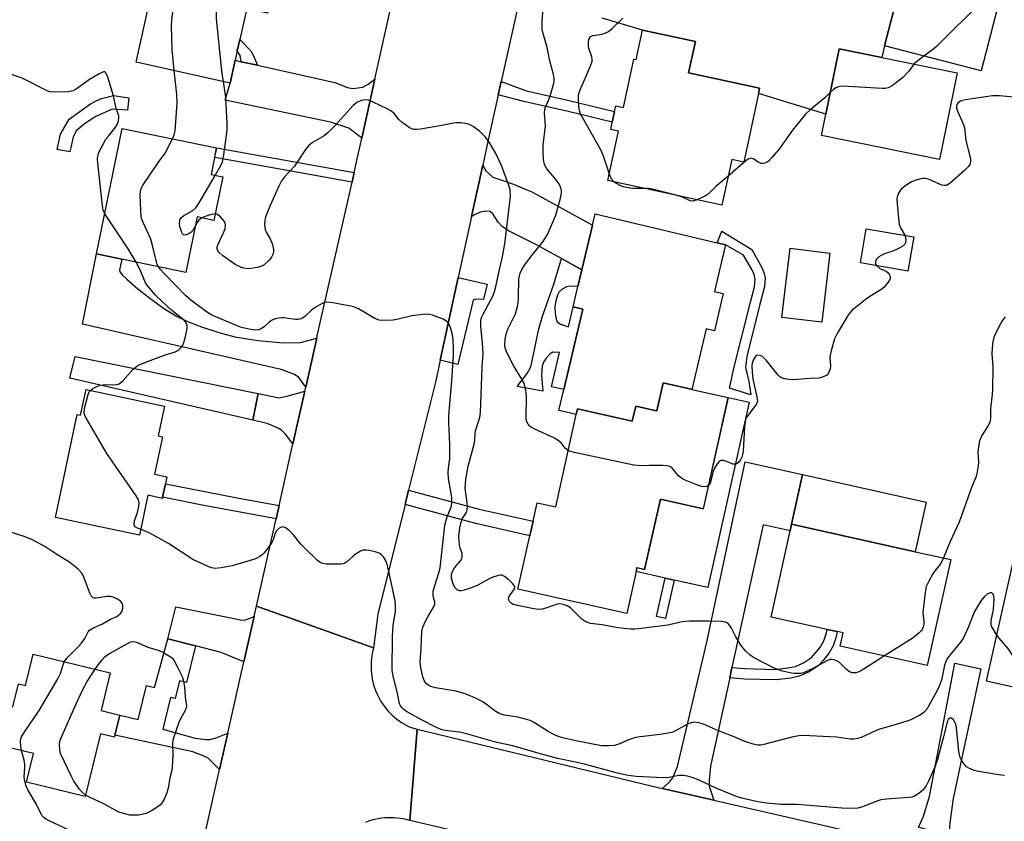
# Model space of a CAD drawing. Units: inches. Extents: x 1303760 to 1309760, y 489450 to 493450.
# Drawn here: x 1305608 to 1305893, y 492315 to 492547 of the extents above; entities that cross this region are included whole.
import ezdxf

# ---------------------------------------------------------------- set-up
doc = ezdxf.new("R2010")
doc.units = ezdxf.units.IN
doc.header["$MEASUREMENT"] = 0
for name, color, linetype in [('BLDG-Footprint', 5, 'Continuous'), ('CULTRL-Pad', 6, 'Continuous'), ('TRANS-Driveway', 251, 'Continuous'), ('TRANS-Non Street Sidewalk', 7, 'Continuous'), ('TRANS-Road', 130, 'Continuous'), ('Undefined', 1, 'Continuous')]:
    doc.layers.add(name, color=color, linetype=linetype)

msp = doc.modelspace()

# ---------------------------------------------------------------- linework, layer by layer
at = {"layer": 'BLDG-Footprint'}
for points, elevation in [([(1305652.68, 492583.59), (1305677.31, 492578.09), (1305677.87, 492580.59), (1305686.51, 492578.66), (1305679.83, 492548.74), (1305673.78, 492550.09), (1305671.78, 492541.12), (1305671.03, 492537.78), (1305670.42, 492535.06), (1305668.96, 492528.49), (1305641.74, 492534.57)], 341.78), ([(1305892.82, 492556.34), (1305886.53, 492532), (1305858.51, 492539.24), (1305863.7, 492559.33), (1305864.79, 492563.58)], 346.68), ([(1305803.72, 492540.46), (1305801.77, 492531.39), (1305822.32, 492526.97), (1305822, 492525.48), (1305817.73, 492505.6), (1305814.26, 492506.35), (1305811.43, 492493.18), (1305778.35, 492500.28), (1305781.42, 492514.57), (1305779.2, 492515.05), (1305779.66, 492517.18), (1305780.32, 492520.24), (1305780.67, 492521.88), (1305782.89, 492521.4), (1305785.89, 492535.39), (1305786.55, 492535.25), (1305788.37, 492543.76)], 347.04), ([(1305879.57, 492531.48), (1305874.48, 492506.37), (1305840.3, 492513.3), (1305841.54, 492519.44), (1305845.39, 492538.41), (1305857.77, 492535.9)], 345.91), ([(1305666.86, 492501.31), (1305664.28, 492488.74), (1305659.44, 492489.73), (1305656.15, 492473.69), (1305637.62, 492477.5), (1305630.29, 492479), (1305637.76, 492515.36), (1305665.08, 492509.75), (1305664.5, 492506.92), (1305663.49, 492502)], 339.62), ([(1305802.75, 492439.82), (1305802.54, 492439.87), (1305794.37, 492441.69), (1305792.55, 492433.57), (1305792.45, 492433.59), (1305786.44, 492434.94), (1305785.47, 492430.59), (1305785.41, 492430.61), (1305769.61, 492434.14), (1305769.25, 492432.54), (1305764.17, 492433.74), (1305765.6, 492439.74), (1305771.12, 492463.04), (1305768.31, 492463.71), (1305769.7, 492469.55), (1305770.86, 492474.45), (1305773.92, 492487.36), (1305774.69, 492490.59), (1305810.04, 492482.21), (1305812.45, 492481.64), (1305810.91, 492475.14), (1305809.25, 492468.16), (1305811.78, 492467.56), (1305810.41, 492461.77), (1305809.22, 492456.76), (1305806.9, 492457.31)], 344.96), ([(1305866.97, 492483.98), (1305865.28, 492474.06), (1305851.53, 492476.41), (1305853.22, 492486.32)], 344.14), ([(1305842.7, 492479.27), (1305840.33, 492459.26), (1305828.78, 492460.63), (1305831.14, 492480.64)], 344.98), ([(1305802.75, 492439.82), (1305813.24, 492437.47), (1305806.03, 492405.28), (1305793.59, 492408.07), (1305789.03, 492387.71), (1305786.81, 492388.2), (1305786.56, 492387.07), (1305783.83, 492374.89), (1305752.34, 492381.94), (1305755.82, 492397.46), (1305756.75, 492401.65), (1305757.95, 492406.99), (1305763.27, 492405.8), (1305769.25, 492432.54), (1305769.61, 492434.14), (1305785.41, 492430.61), (1305785.47, 492430.59), (1305786.44, 492434.94), (1305792.45, 492433.59), (1305792.55, 492433.57), (1305794.37, 492441.69), (1305802.54, 492439.87)], 343.36), ([(1305649.95, 492434.97), (1305648.13, 492426.37), (1305649.39, 492426.1), (1305647.1, 492415.28), (1305650.69, 492414.53), (1305650.24, 492412.44), (1305649.43, 492408.57), (1305649.36, 492408.26), (1305645.13, 492409.15), (1305642.69, 492397.59), (1305618.4, 492402.72), (1305624.71, 492432.58), (1305625.69, 492432.38), (1305627.25, 492439.77)], 338.79), ([(1305877.69, 492390.56), (1305870.91, 492359.91), (1305845.64, 492365.5), (1305846.49, 492369.32), (1305844.81, 492369.69), (1305841.91, 492370.34), (1305825.68, 492373.92), (1305831.2, 492398.9), (1305831.61, 492400.76), (1305867.43, 492392.83)], 343.26), ([(1305943.88, 492376.82), (1305936.6, 492344.47), (1305914.15, 492349.52), (1305913.16, 492345.12), (1305910.14, 492345.8), (1305907.24, 492346.45), (1305903.41, 492347.32), (1305904.39, 492351.68), (1305888.04, 492355.36), (1305897.83, 492398.88), (1305917, 492394.57), (1305914.49, 492383.43)], 339.42), ([(1305634.24, 492357.77), (1305631.59, 492346.84), (1305637, 492345.52), (1305635.6, 492339.73), (1305635.45, 492339.12), (1305631.39, 492340.11), (1305627, 492322), (1305610, 492326.12), (1305612.02, 492334.42), (1305604.45, 492336.26), (1305602.5, 492328.22), (1305590.33, 492331.18), (1305591.82, 492337.28), (1305589.54, 492337.83), (1305590.99, 492343.81), (1305592.24, 492343.51), (1305594.01, 492350.8), (1305606.03, 492347.88), (1305607.65, 492354.57), (1305609.75, 492354.06), (1305611.95, 492363.18)], 336.25)]:
    msp.add_lwpolyline(points, close=True, dxfattribs=dict(at, elevation=elevation))
at = {"layer": 'CULTRL-Pad'}
for points in [[(1305819.32, 492436.12), (1305807.31, 492382.43), (1305797.57, 492384.61), (1305795.01, 492385.18), (1305786.56, 492387.07), (1305786.81, 492388.21), (1305789.03, 492387.71), (1305793.59, 492408.07), (1305806.04, 492405.28), (1305813.24, 492437.47)], [(1305870.62, 492407.21), (1305867.43, 492392.83), (1305831.61, 492400.76), (1305834.79, 492415.13)]]:
    msp.add_lwpolyline(points, close=True, dxfattribs=at)
at = {"layer": 'TRANS-Driveway'}
msp.add_lwpolyline([(1305863.7, 492559.33), (1305858.51, 492539.24), (1305857.77, 492535.9), (1305845.39, 492538.41), (1305841.54, 492519.44), (1305822, 492525.48), (1305822.32, 492526.97), (1305801.77, 492531.39), (1305803.72, 492540.46), (1305788.37, 492543.76), (1305776.7, 492547.3)], dxfattribs=at)
for points in [[(1305672.16, 492534.67), (1305676.88, 492533.62), (1305699.3, 492528.61), (1305702.98, 492527.17), (1305704.54, 492526.9), (1305707.42, 492527.31), (1305708.92, 492528.12), (1305710.92, 492529.59), (1305707.13, 492512.5), (1305703.32, 492515.4), (1305698.08, 492517.19), (1305667.56, 492523.48), (1305668.96, 492528.49), (1305670.42, 492535.06)], [(1305770.86, 492474.45), (1305764.95, 492477.7), (1305757.35, 492481.87), (1305749.58, 492485.73), (1305747.8, 492486.99), (1305746.6, 492488.26), (1305745.04, 492490.65), (1305744.27, 492491.28), (1305743.05, 492491.37), (1305741.43, 492491.12), (1305739.72, 492490.38), (1305738.89, 492489.89), (1305742.13, 492504.72), (1305742.32, 492504.26), (1305743.05, 492503.06), (1305745.05, 492501.21), (1305747.72, 492500.37), (1305751.02, 492499.23), (1305756.57, 492496.91), (1305773.92, 492487.36)], [(1305694.05, 492454.6), (1305690.86, 492440.41), (1305688.89, 492443.28), (1305687.6, 492444.12), (1305683.78, 492445.55), (1305626.21, 492458.7), (1305630.29, 492479), (1305637.63, 492477.5), (1305636.92, 492474.36), (1305637.08, 492473.87), (1305637.78, 492472.91), (1305639.04, 492471.74), (1305642.27, 492468.88), (1305646.08, 492465.89), (1305649.97, 492463.14), (1305653.45, 492460.99), (1305656.6, 492459.49), (1305660.72, 492457.91), (1305665.7, 492456.3), (1305670.33, 492455.05), (1305676.97, 492453.95), (1305684.36, 492453.28), (1305689.34, 492453.35)], [(1305729.81, 492448.25), (1305735.04, 492472.23), (1305743.44, 492470.25), (1305742.4, 492465.85), (1305739.97, 492465.96), (1305739.33, 492465.63), (1305734.95, 492447.04)], [(1305677.13, 492438.59), (1305675.57, 492430.89), (1305622.57, 492443.01), (1305624.06, 492449.31)], [(1305687.18, 492424.05), (1305685.04, 492426.83), (1305683.9, 492428.01), (1305682.71, 492428.7), (1305679.74, 492429.94), (1305675.57, 492430.89), (1305677.13, 492438.59), (1305683.06, 492437.4), (1305685.76, 492437.99), (1305690.61, 492439.3)], [(1305814.33, 492359.28), (1305813.68, 492356.3), (1305808.13, 492330.78), (1305807.7, 492326.66), (1305807.76, 492324.94), (1305809.04, 492320.87), (1305794.22, 492324.26), (1305796.37, 492326.33), (1305797.24, 492327.41), (1305798.56, 492330.63), (1305807.08, 492366.68), (1305818.19, 492418.81), (1305834.79, 492415.13), (1305831.61, 492400.76), (1305831.2, 492398.9), (1305823.33, 492400.61)], [(1305675.95, 492374.1), (1305672.99, 492360.99), (1305666.35, 492363.68), (1305658.91, 492365.57), (1305650.96, 492367.58), (1305653.3, 492376.84), (1305669.16, 492373.68), (1305671.87, 492373.1), (1305673.12, 492373.01)], [(1305877.17, 492310.51), (1305868.36, 492313.06), (1305869.69, 492316.01), (1305871.52, 492321.96), (1305878.83, 492360.52), (1305886.37, 492358.92), (1305878.4, 492321.37), (1305877.43, 492314.33), (1305877.16, 492310.89)]]:
    msp.add_lwpolyline(points, close=True, dxfattribs=at)
at = {"layer": 'TRANS-Non Street Sidewalk'}
for points in [[(1305676.88, 492533.62), (1305672.16, 492534.67), (1305671.89, 492536.46), (1305671.03, 492537.78), (1305671.78, 492541.12), (1305674.98, 492537.76), (1305675.65, 492536.54)], [(1305746.63, 492525.04), (1305747.5, 492528.91), (1305754.78, 492526.23), (1305767.6, 492523.34), (1305780.32, 492520.24), (1305779.66, 492517.18), (1305766.89, 492520.29), (1305754.05, 492523.18)], [(1305639.64, 492524.17), (1305639.23, 492520.59), (1305634.79, 492520.9), (1305630.12, 492518.75), (1305626.84, 492516.7), (1305624.39, 492514.63), (1305623.55, 492512.82), (1305622.53, 492508.57), (1305618.92, 492509.29), (1305619.82, 492513.68), (1305622.39, 492518.06), (1305628.57, 492522.42), (1305630.18, 492523.36), (1305631.72, 492524), (1305635.2, 492524.87)], [(1305704.91, 492502.57), (1305704.28, 492499.75), (1305664.51, 492506.92), (1305665.08, 492509.75)], [(1305819.23, 492442.1), (1305819.79, 492438.2), (1305813.6, 492440.19), (1305815.09, 492446.71), (1305819.72, 492465.05), (1305820.86, 492469.48), (1305821.05, 492471.74), (1305820.72, 492473.02), (1305820.11, 492474.47), (1305817.71, 492478.64), (1305812.45, 492481.64), (1305810.04, 492482.21), (1305811.43, 492485.6), (1305820.11, 492480.26), (1305822.97, 492475.11), (1305823.65, 492473.39), (1305823.94, 492472.11), (1305823.72, 492469.55), (1305822.42, 492464.44), (1305818.61, 492449.35), (1305818.22, 492446.14)], [(1305770.86, 492474.45), (1305769.7, 492469.55), (1305767.47, 492469.69), (1305766.44, 492469.54), (1305765.14, 492468.77), (1305764.3, 492468.04), (1305763.76, 492467.08), (1305763.29, 492465.47), (1305763.06, 492463.7), (1305763.11, 492461.79), (1305763.41, 492460.15), (1305763.72, 492459.38), (1305764.68, 492458.69), (1305766.95, 492457.95), (1305768.31, 492463.71), (1305771.12, 492463.04), (1305765.6, 492439.74), (1305762.05, 492440.57), (1305764.35, 492450.45), (1305762.43, 492450.6), (1305761.68, 492450.1), (1305760.52, 492448.8), (1305759.76, 492447.64), (1305759.32, 492446.55), (1305759.17, 492443.94), (1305759.57, 492439.27), (1305752.09, 492440.67), (1305755.03, 492444.4), (1305756.09, 492446.29), (1305757.21, 492451.72), (1305758.33, 492456.91), (1305759.44, 492461.05), (1305762.7, 492470.25), (1305764.95, 492477.7)], [(1305683.17, 492406.18), (1305682.3, 492402.32), (1305660.91, 492406.34), (1305649.43, 492408.57), (1305650.24, 492412.43), (1305661.65, 492410.22), (1305671.04, 492408.45)], [(1305719.66, 492406.52), (1305720.69, 492410.68), (1305741.14, 492405.18), (1305756.75, 492401.65), (1305755.82, 492397.46), (1305740.11, 492401.02)], [(1305797.57, 492384.61), (1305795.07, 492373.48), (1305792.51, 492374.05), (1305795.01, 492385.18)], [(1305813.68, 492356.3), (1305814.33, 492359.28), (1305818.08, 492358.97), (1305826.83, 492358.73), (1305830.55, 492359.17), (1305832.75, 492359.64), (1305835, 492360.66), (1305837.41, 492362.24), (1305839.75, 492365.03), (1305840.89, 492367.03), (1305841.7, 492369.35), (1305841.9, 492370.34), (1305844.82, 492369.69), (1305844.49, 492368.15), (1305843.59, 492365.57), (1305842.48, 492363.58), (1305840.72, 492361.3), (1305839.36, 492359.88), (1305836.66, 492358.09), (1305833.75, 492356.75), (1305831.37, 492356.23), (1305827.13, 492355.71), (1305817.92, 492355.95)], [(1305658.91, 492365.57), (1305656.37, 492354.99), (1305654.29, 492355.49), (1305653.05, 492350.29), (1305651.73, 492350.6), (1305649.53, 492341.42), (1305658.88, 492338.86), (1305661.95, 492338.49), (1305663.12, 492338.49), (1305664.95, 492338.99), (1305668.33, 492340.34), (1305665.94, 492329.76), (1305662.61, 492333.02), (1305661.42, 492333.65), (1305658.15, 492334.86), (1305635.6, 492339.73), (1305637, 492345.52), (1305642.39, 492344.22), (1305644.78, 492354.09), (1305647.03, 492353.55), (1305650.96, 492367.58)]]:
    msp.add_lwpolyline(points, close=True, dxfattribs=at)
at = {"layer": 'TRANS-Road'}
for points in [[(1305752.53, 492551.44), (1305747.5, 492528.91), (1305746.63, 492525.04), (1305743.62, 492511.58), (1305742.13, 492504.72), (1305738.89, 492489.89), (1305735.04, 492472.23), (1305729.81, 492448.25), (1305728.52, 492442.33), (1305720.69, 492410.68), (1305719.66, 492406.52), (1305711.79, 492374.73), (1305710.48, 492365.03), (1305693.2, 492371.17), (1305676.62, 492377.06), (1305682.3, 492402.32), (1305683.17, 492406.18), (1305687.18, 492424.05), (1305690.61, 492439.3), (1305690.86, 492440.41), (1305694.05, 492454.6), (1305694.21, 492455.32), (1305704.28, 492499.75), (1305704.91, 492502.57), (1305705.7, 492506.02), (1305707.13, 492512.5), (1305710.92, 492529.59), (1305727.74, 492605.52)], [(1305660.62, 492306.19), (1305665.94, 492329.76), (1305668.33, 492340.34), (1305672.99, 492360.99), (1305675.95, 492374.1), (1305676.62, 492377.06), (1305693.2, 492371.17), (1305710.48, 492365.03), (1305710.3, 492364.14), (1305710.13, 492363.38), (1305710, 492362.6), (1305709.89, 492361.8), (1305709.82, 492360.99), (1305709.79, 492360.17), (1305709.79, 492359.34), (1305709.82, 492358.5), (1305709.89, 492357.66), (1305710, 492356.81), (1305710.14, 492355.97), (1305710.33, 492355.12), (1305710.55, 492354.28), (1305710.81, 492353.45), (1305711.11, 492352.63), (1305711.45, 492351.82), (1305711.82, 492351.03), (1305712.23, 492350.25), (1305712.67, 492349.49), (1305713.15, 492348.76), (1305713.66, 492348.05), (1305714.19, 492347.36), (1305714.76, 492346.71), (1305715.34, 492346.08), (1305715.96, 492345.48), (1305716.59, 492344.92), (1305717.24, 492344.39), (1305717.9, 492343.89), (1305718.58, 492343.42), (1305719.27, 492342.99), (1305719.97, 492342.6), (1305720.67, 492342.23), (1305721.38, 492341.9), (1305723.19, 492341.46), (1305721, 492315.03), (1305719.09, 492315.47), (1305718.24, 492315.62), (1305717.37, 492315.73), (1305716.49, 492315.8), (1305715.59, 492315.83), (1305714.67, 492315.82), (1305713.75, 492315.76), (1305712.82, 492315.66), (1305711.88, 492315.52), (1305710.95, 492315.32), (1305710.01, 492315.08), (1305709.08, 492314.79), (1305708.17, 492314.46)], [(1305916.93, 492269.79), (1305876.62, 492278.82), (1305873.68, 492279.48), (1305864.28, 492281.58), (1305854.11, 492283.96), (1305841.25, 492286.96), (1305813.74, 492293.38), (1305789.97, 492298.93), (1305721, 492315.03), (1305723.19, 492341.46), (1305791.34, 492324.92), (1305794.22, 492324.26), (1305809.04, 492320.87), (1305863.47, 492308.43), (1305870.61, 492306.8), (1305878.91, 492304.84), (1305896.93, 492300.6)]]:
    msp.add_lwpolyline(points, dxfattribs=at)
at = {"layer": 'Undefined'}
for points, elevation in [([(1305667.02, 492528.92), (1305666.7, 492531.17), (1305665.06, 492547.08), (1305665.03, 492549.11), (1305665.22, 492557.28), (1305665.14, 492559.23), (1305663.6, 492572.09), (1305662.9, 492577.27), (1305662.56, 492581.38)], 342), ([(1305652.79, 492532.1), (1305652.15, 492538.17), (1305651.97, 492545.01), (1305652.12, 492546.78), (1305653.41, 492556.78), (1305653.48, 492558.53), (1305653.45, 492560.78), (1305652.36, 492574.56), (1305652.03, 492576.46), (1305651.52, 492578.36)], 340), ([(1305889.65, 492557.16), (1305888.01, 492553.78), (1305887.6, 492553.11), (1305887.01, 492552.37), (1305873.57, 492539.04), (1305872.44, 492538.1), (1305869.92, 492536.29)], 346), ([(1305766.92, 492422.13), (1305766.01, 492422.82), (1305764.86, 492424.29), (1305764, 492425.06), (1305762.7, 492425.76), (1305757.28, 492428.25), (1305756.02, 492428.97), (1305755.58, 492429.32), (1305755.26, 492429.71), (1305754.96, 492430.38), (1305754.75, 492431.37), (1305754.79, 492437.99), (1305754.64, 492439.46), (1305754.27, 492441.19), (1305753.66, 492442.49), (1305751.06, 492446.7), (1305750.36, 492448.01), (1305748.93, 492450.96), (1305748.66, 492451.79), (1305748.59, 492452.36), (1305748.65, 492454.38), (1305749.01, 492456.2), (1305749.49, 492457.44), (1305751.61, 492461.69), (1305752.25, 492463.8), (1305752.43, 492464.9), (1305752.53, 492466.31), (1305752.63, 492471.83), (1305752.75, 492472.64), (1305752.98, 492473.47), (1305753.47, 492474.51), (1305754.28, 492475.74), (1305756.34, 492478.6), (1305759.6, 492482.66), (1305760.43, 492483.85), (1305760.86, 492484.61), (1305763.27, 492490.22), (1305764.67, 492495.2), (1305764.94, 492496.57), (1305764.95, 492497.11), (1305764.83, 492497.88), (1305764.38, 492499.12), (1305763.45, 492500.46), (1305760.69, 492503.68), (1305760.07, 492504.88), (1305759.75, 492506.21), (1305759.63, 492508.52), (1305759.64, 492510.52), (1305760.28, 492516.12), (1305760.07, 492519.75), (1305760.11, 492520.78), (1305760.33, 492521.53), (1305761.31, 492523.76), (1305761.76, 492525.09), (1305762.69, 492528.4), (1305762.83, 492529.24), (1305762.83, 492529.83), (1305762.64, 492530.97), (1305761.53, 492534.88), (1305760.81, 492538.78), (1305759.8, 492542.19), (1305759.4, 492543.9), (1305759.32, 492545), (1305759.36, 492546.35), (1305759.81, 492552.35)], 344), ([(1305778.8, 492502.37), (1305777.1, 492507.33), (1305776.43, 492508.96), (1305771, 492518.5), (1305770.36, 492519.79), (1305770.14, 492520.6), (1305769.99, 492521.74), (1305769.84, 492523.74), (1305769.86, 492524.88), (1305770.03, 492525.71), (1305770.33, 492526.52), (1305773.27, 492533.15), (1305773.81, 492534.75), (1305773.84, 492535.28), (1305773.72, 492536.09), (1305772.86, 492538.62), (1305772.75, 492539.17), (1305772.77, 492540.59), (1305772.89, 492541.12), (1305773.12, 492541.57), (1305773.44, 492541.96), (1305774.02, 492542.29), (1305776.72, 492542.65), (1305777.83, 492542.98), (1305778.59, 492543.37), (1305779.67, 492544.28), (1305782.74, 492547.28)], 346), ([(1305869.92, 492536.29), (1305868.21, 492535.03), (1305867.13, 492534)], 346), ([(1305632.67, 492490.59), (1305632.23, 492491.59), (1305631.98, 492493.05), (1305630.67, 492505.29), (1305630.58, 492506.47), (1305630.64, 492507.34), (1305630.88, 492508.13), (1305631.24, 492508.91), (1305633.02, 492512.21), (1305633.71, 492513.15), (1305635.63, 492515.4), (1305636.12, 492516.12), (1305636.57, 492517.17), (1305636.79, 492518.25), (1305636.7, 492519.03), (1305636.02, 492521.11), (1305635.19, 492524.8), (1305633.53, 492530.22), (1305633, 492531.43), (1305632.71, 492531.69), (1305632.31, 492531.7), (1305631.08, 492531.16), (1305628.21, 492529.46), (1305624.68, 492526.9), (1305623.46, 492526.21), (1305622.04, 492525.98), (1305617.91, 492525.84), (1305616.77, 492525.96), (1305615.97, 492526.23), (1305608.79, 492529.86), (1305602.92, 492531.93)], 338), ([(1305652.32, 492512.37), (1305652.79, 492513.46), (1305653.05, 492514.61), (1305653.67, 492522.63), (1305653.55, 492525.18), (1305652.79, 492532.1)], 340), ([(1305867.13, 492534), (1305865.54, 492531.95), (1305863.79, 492530.07), (1305860.77, 492527.71), (1305859.53, 492527.07), (1305858.74, 492526.9), (1305857.85, 492526.88), (1305847.96, 492527.5), (1305846, 492527.54), (1305845.19, 492527.39), (1305844.41, 492527.06), (1305843.69, 492526.61), (1305842.85, 492525.86)], 346), ([(1305664.65, 492501.76), (1305666.31, 492504.61), (1305666.75, 492505.69), (1305667.15, 492507.73), (1305668.17, 492514.83), (1305668.16, 492516.89), (1305667.71, 492524.26), (1305667.02, 492528.92)], 342), ([(1305858.5, 492362.65), (1305852.33, 492358.75), (1305851.07, 492358.08), (1305850.24, 492357.81), (1305849.67, 492357.73), (1305849.13, 492357.75), (1305848.39, 492358.01), (1305847.52, 492358.69), (1305845.34, 492360.84), (1305844.19, 492361.46), (1305843.22, 492361.64), (1305842.74, 492361.6), (1305841.97, 492361.33), (1305837.97, 492359.11), (1305836.15, 492358.21), (1305835.09, 492357.78), (1305834.3, 492357.6), (1305833.49, 492357.53), (1305832.41, 492357.54), (1305831.55, 492357.64), (1305829, 492358.28), (1305826.55, 492359.13), (1305820.8, 492362.12), (1305819.56, 492362.89), (1305818.13, 492364.27), (1305816.87, 492365.81), (1305815.38, 492368.35), (1305814.23, 492370.65), (1305813.63, 492371.55), (1305813.1, 492372.1), (1305812.42, 492372.42), (1305811.34, 492372.58), (1305807.63, 492372.74), (1305801.99, 492372.7), (1305799.93, 492372.5), (1305797.03, 492371.81), (1305795.61, 492371.56), (1305787.33, 492370.5), (1305786.17, 492370.42), (1305785.05, 492370.45), (1305781.27, 492370.77), (1305776.72, 492371.65), (1305773.34, 492372.05), (1305772.26, 492372.38), (1305771.49, 492372.79), (1305770.81, 492373.31), (1305767.54, 492376.58), (1305766.58, 492377.19), (1305765.53, 492377.58), (1305764.51, 492377.7), (1305763.73, 492377.62), (1305760.45, 492376.44), (1305759.34, 492376.18), (1305758.5, 492376.09), (1305757.64, 492376.15), (1305756.5, 492376.36), (1305752.17, 492377.27), (1305750.79, 492377.68), (1305750.35, 492377.94), (1305749.87, 492378.44), (1305749.68, 492378.84), (1305749.64, 492379.25), (1305749.73, 492379.67), (1305749.96, 492380.14), (1305751.37, 492382.12), (1305751.47, 492382.54), (1305751.43, 492382.75), (1305750.86, 492383.56), (1305749.61, 492384.76), (1305748.49, 492385.66), (1305747.78, 492386), (1305747.26, 492386.04), (1305746.71, 492385.97), (1305745.03, 492385.47), (1305743.99, 492384.97), (1305740.72, 492383.1), (1305739.06, 492382.43), (1305736.79, 492381.66), (1305735.95, 492381.5), (1305735.43, 492381.54), (1305734.76, 492381.82), (1305734.2, 492382.36), (1305733.77, 492383.07), (1305733.37, 492384.11), (1305733.14, 492385.18), (1305733.11, 492386.21), (1305733.26, 492386.85), (1305733.57, 492387.5), (1305733.99, 492388.12), (1305735.7, 492390.21), (1305736.06, 492390.9), (1305736.19, 492391.4), (1305736.14, 492392.42), (1305735.57, 492393.87), (1305735.37, 492394.71), (1305735.27, 492395.87), (1305735.26, 492397.35), (1305735.51, 492399.7), (1305735.86, 492401.42), (1305736.23, 492402.3), (1305737.42, 492404.14), (1305737.65, 492404.93), (1305737.71, 492405.77), (1305737.67, 492406.93), (1305737.1, 492411.23), (1305737.2, 492413.84), (1305737.88, 492417.58), (1305739.7, 492423.95), (1305739.86, 492425.08), (1305739.94, 492427), (1305740.09, 492427.85), (1305741.27, 492431.69), (1305741.53, 492433.13), (1305742, 492446.23), (1305742.28, 492450.09), (1305742.07, 492453.32), (1305741.6, 492458), (1305741.63, 492459.74), (1305741.8, 492460.58), (1305742.22, 492461.61), (1305744.41, 492465.49), (1305745.04, 492466.79), (1305745.51, 492468.1), (1305746.04, 492469.96), (1305746.97, 492474.47), (1305747.82, 492478.15), (1305748.54, 492481.96), (1305750.19, 492495.61), (1305750.07, 492497.55), (1305749.65, 492499.14), (1305747.58, 492504.57), (1305745.81, 492508.28), (1305743.96, 492511.34), (1305742.91, 492512.78), (1305741.28, 492514.48), (1305739.38, 492515.9), (1305738.35, 492516.46), (1305737.52, 492516.7), (1305735.77, 492516.96), (1305734.59, 492517.01), (1305733.72, 492516.91), (1305730.25, 492516.19), (1305724.14, 492515.16), (1305722.98, 492515.02), (1305722.15, 492515.07), (1305721.63, 492515.25), (1305720.87, 492515.65), (1305718.7, 492517.16), (1305717.88, 492517.96), (1305716.46, 492519.68), (1305715.53, 492520.46), (1305714.49, 492521.03), (1305710.42, 492522.97), (1305709.06, 492523.53), (1305708.24, 492523.64), (1305706.93, 492523.4), (1305705.69, 492522.87), (1305704.64, 492521.94), (1305699.19, 492515.97), (1305697.38, 492514.12), (1305696.18, 492513.25), (1305692.86, 492511.23), (1305691.72, 492510.31), (1305690.66, 492508.96), (1305687.59, 492504.46), (1305684.73, 492501.3), (1305683.87, 492500.18), (1305683.08, 492498.63), (1305680.56, 492493.06), (1305679.47, 492490.45), (1305679.19, 492489.65), (1305679.02, 492488.84), (1305678.97, 492487.45), (1305679.13, 492486.09), (1305679.43, 492485.32), (1305680.57, 492483.35), (1305681.22, 492481.75), (1305681.5, 492480.34), (1305681.52, 492479.77), (1305681.4, 492479), (1305681, 492478.09), (1305680.3, 492477.24), (1305678.86, 492475.9), (1305677.92, 492475.34), (1305676.78, 492475.05), (1305674.4, 492474.75), (1305673.52, 492474.76), (1305672.47, 492475.02), (1305671.46, 492475.43), (1305670.46, 492475.98), (1305666.78, 492478.56), (1305665.68, 492479.5), (1305665.39, 492479.92), (1305665.23, 492480.36), (1305665.22, 492481.06), (1305665.48, 492481.81), (1305667.01, 492484.89), (1305667.5, 492486.31), (1305667.68, 492487.43), (1305667.58, 492487.94), (1305667.33, 492488.43), (1305666.22, 492489.78), (1305665.37, 492490.47), (1305664.67, 492490.61)], 342), ([(1305842.85, 492525.86), (1305841.18, 492524.23), (1305837, 492520.77), (1305835.62, 492519.47), (1305831.88, 492514.89), (1305827.94, 492509.23), (1305825.81, 492506.8), (1305824.77, 492505.78), (1305824.32, 492505.47), (1305823.82, 492505.26), (1305823.29, 492505.16), (1305822.78, 492505.16), (1305822.06, 492505.44), (1305820.49, 492506.56), (1305819.99, 492506.72), (1305819.51, 492506.68), (1305819.04, 492506.45), (1305818.34, 492505.95), (1305813.23, 492501.54)], 346), ([(1305895.82, 492524.37), (1305891.85, 492524.77), (1305889.76, 492524.74), (1305882.01, 492523.62), (1305881.14, 492523.43), (1305880.35, 492523.12), (1305879.75, 492522.63), (1305879.47, 492522.23), (1305879.35, 492521.76), (1305879.38, 492521.25), (1305879.73, 492520.17), (1305881.29, 492516.65), (1305881.63, 492515.56), (1305882.1, 492511.89), (1305883.43, 492506.5), (1305883.43, 492505.67), (1305883.19, 492504.9), (1305882.73, 492504.2), (1305881.66, 492503.17), (1305877.61, 492499.58), (1305876.91, 492499.08), (1305876.42, 492498.86), (1305875.89, 492498.79), (1305875.07, 492498.93), (1305871.41, 492500.56), (1305870.28, 492500.83), (1305869.4, 492500.86), (1305867.99, 492500.51), (1305866.34, 492499.85), (1305864.38, 492498.65), (1305863.31, 492497.73), (1305862.53, 492496.6), (1305862.17, 492495.59), (1305862.12, 492494.77), (1305862.25, 492492.51), (1305862.53, 492489.33), (1305862.8, 492487.61), (1305863.18, 492486.6), (1305864.35, 492484.42)], 344), ([(1305648.22, 492475.32), (1305647.89, 492475.94), (1305647.61, 492476.7), (1305646.64, 492481.06), (1305646.02, 492483.28), (1305643.75, 492488.15), (1305643.35, 492489.26), (1305643.21, 492490.11), (1305643.13, 492491.57), (1305642.97, 492495.98), (1305643, 492497.13), (1305643.2, 492497.95), (1305643.58, 492498.72), (1305648.19, 492505.62), (1305650.13, 492508.21), (1305652.32, 492512.37)], 340), ([(1305658.91, 492487.13), (1305658.15, 492485.77), (1305657.61, 492485.19), (1305657.14, 492484.9), (1305656.38, 492484.59), (1305655.9, 492484.49), (1305655.48, 492484.55), (1305655.18, 492484.84), (1305654.99, 492485.2), (1305654.41, 492486.92), (1305654.27, 492487.95), (1305654.43, 492488.89), (1305654.9, 492489.54), (1305655.54, 492490.1), (1305658.21, 492491.61), (1305659.02, 492492.36), (1305659.99, 492493.83), (1305664.65, 492501.76)], 342), ([(1305780.15, 492499.9), (1305779.79, 492500.24), (1305779.48, 492500.69), (1305778.8, 492502.37)], 346), ([(1305813.23, 492501.54), (1305809.69, 492498.5), (1305807.42, 492496.29), (1305806.44, 492495.7), (1305804.24, 492494.72)], 346), ([(1305789.06, 492497.98), (1305785.66, 492497.97), (1305783.68, 492498.22), (1305782.87, 492498.44), (1305782.1, 492498.77), (1305780.86, 492499.42), (1305780.15, 492499.9)], 346), ([(1305796.58, 492496.37), (1305793.57, 492497.22), (1305791.62, 492497.67), (1305790.22, 492497.91), (1305789.06, 492497.98)], 346), ([(1305804.24, 492494.72), (1305803, 492494.32), (1305802.24, 492494.34), (1305799.85, 492495.51), (1305796.58, 492496.37)], 346), ([(1305641.76, 492476.65), (1305639.47, 492480.46), (1305632.67, 492490.59)], 338), ([(1305660.82, 492489.45), (1305660.27, 492489.1), (1305659.91, 492488.75), (1305659.47, 492488.15), (1305658.91, 492487.13)], 342), ([(1305664.67, 492490.61), (1305663.22, 492490.31), (1305661.79, 492489.85), (1305660.82, 492489.45)], 342), ([(1305864.35, 492484.42), (1305864.58, 492483.79), (1305864.69, 492482.99), (1305864.61, 492482.23), (1305864.38, 492481.8), (1305863.53, 492481.12), (1305861.97, 492480.27), (1305860.88, 492479.79), (1305858.54, 492479.09), (1305857.54, 492478.6), (1305856.85, 492478.16), (1305856.29, 492477.61), (1305855.94, 492476.94), (1305855.89, 492476.47), (1305855.94, 492476.23), (1305856.32, 492475.59)], 344), ([(1305628.53, 492439.5), (1305629.12, 492439.97), (1305629.82, 492440.39), (1305630.56, 492440.75), (1305631.32, 492441), (1305632.89, 492441.2), (1305635.77, 492441.16), (1305636.31, 492441.23), (1305636.8, 492441.42), (1305637.88, 492442.27), (1305640.85, 492445.53), (1305641.92, 492446.5), (1305642.65, 492446.91), (1305644.24, 492447.55), (1305650.5, 492449.89), (1305652.89, 492450.63), (1305653.62, 492450.92), (1305654.25, 492451.37), (1305654.78, 492451.96), (1305655.25, 492452.62), (1305655.62, 492453.36), (1305656.09, 492455.09), (1305656.54, 492457.44), (1305656.53, 492458.28), (1305656.19, 492459.14), (1305655.3, 492460.09), (1305652.13, 492462.68), (1305649.43, 492465.11), (1305647.27, 492467.19), (1305645.78, 492468.88), (1305644.92, 492469.99), (1305644.48, 492470.69), (1305642.87, 492474.64), (1305641.76, 492476.65)], 338), ([(1305891.05, 492368.71), (1305889.74, 492370.74), (1305889.51, 492371.25), (1305889.38, 492371.78), (1305889.41, 492372.88), (1305890.05, 492376.05), (1305890.31, 492379.08), (1305890.2, 492379.93), (1305889.97, 492380.51), (1305889.59, 492380.88), (1305889.07, 492380.96), (1305888.2, 492380.5), (1305887.35, 492379.75), (1305886.63, 492378.83), (1305885.49, 492377.11), (1305884.49, 492375.35), (1305882.85, 492371.05), (1305881.36, 492367.9), (1305880.52, 492366.68), (1305877.39, 492362.84), (1305876.6, 492361.69), (1305876.13, 492360.71), (1305875.87, 492359.94), (1305874.99, 492355.68), (1305874.38, 492353.91), (1305873.78, 492352.66), (1305871.29, 492348.1), (1305870.83, 492347.38), (1305870.12, 492346.51), (1305869.5, 492345.95), (1305868.77, 492345.48), (1305866.13, 492344.19), (1305862.54, 492343.03), (1305857.47, 492341.58), (1305856.09, 492341.04), (1305851.75, 492339.09), (1305850.69, 492338.75), (1305849.66, 492338.58), (1305848.51, 492338.6), (1305844.66, 492339.11), (1305842.65, 492339.26), (1305836.88, 492339.57), (1305834.26, 492339.6), (1305833.21, 492339.46), (1305832.08, 492339.2), (1305823.53, 492336.97), (1305822.67, 492336.81), (1305821.83, 492336.79), (1305820.48, 492337.08), (1305818.07, 492337.86), (1305815, 492339.24), (1305810.4, 492341), (1305806.1, 492342.88), (1305804.7, 492343.27), (1305803.27, 492343.44), (1305802.48, 492343.32), (1305801.48, 492342.95), (1305797.98, 492340.99), (1305797.21, 492340.63), (1305796.39, 492340.36), (1305793.51, 492339.87), (1305787.76, 492339.27), (1305786.35, 492339.03), (1305784.66, 492338.5), (1305781.56, 492337.13), (1305780.23, 492336.71), (1305778.52, 492336.59), (1305776.5, 492336.66), (1305769.11, 492338.09), (1305765.71, 492338.86), (1305764.32, 492339.25), (1305762.96, 492339.82), (1305761.11, 492340.75), (1305757.16, 492343.3), (1305755.88, 492343.97), (1305754.53, 492344.39), (1305752.32, 492344.92), (1305748.33, 492345.49), (1305746.95, 492345.98), (1305745.43, 492346.86), (1305743.52, 492348.42), (1305742.29, 492349.26), (1305740.51, 492350.19), (1305737.36, 492351.62), (1305734.49, 492352.45), (1305728.46, 492353.42), (1305727.08, 492353.79), (1305726.57, 492354.05), (1305725.89, 492354.57), (1305725.54, 492354.96), (1305725.16, 492355.57), (1305724.78, 492356.62), (1305724.21, 492359.21), (1305724.05, 492360.92), (1305724.34, 492364.79), (1305724.49, 492369.68), (1305724.82, 492370.99), (1305725.58, 492372.76), (1305726.34, 492374.18), (1305727.81, 492376.6), (1305728.24, 492377.61), (1305728.23, 492378.35), (1305727.91, 492379.48), (1305727.79, 492380.27), (1305727.83, 492381.37), (1305728.24, 492383.08), (1305729.42, 492386.73), (1305729.77, 492388.19), (1305731.17, 492400.46), (1305731.88, 492402.88), (1305733, 492405.71), (1305733.23, 492406.79), (1305733.15, 492408.5), (1305732.26, 492414.04), (1305732.12, 492415.72), (1305732.2, 492416.99), (1305732.61, 492419.73), (1305732.66, 492420.89), (1305732.62, 492423.81), (1305732.32, 492430.21), (1305732.34, 492432.22), (1305733.2, 492442.26), (1305733.68, 492449.7), (1305733.72, 492451.48), (1305733.6, 492454.11), (1305733.43, 492455.56), (1305732.77, 492457.7), (1305732.19, 492458.94), (1305731.67, 492459.54), (1305730.67, 492460.09), (1305727.6, 492461.28), (1305726.75, 492461.52), (1305726.18, 492461.59), (1305724.77, 492461.53), (1305721.65, 492461.13), (1305717.24, 492460.06), (1305716.13, 492459.87), (1305713.58, 492459.76), (1305712.19, 492459.86), (1305711.66, 492460), (1305710.88, 492460.34), (1305706.14, 492463.1), (1305704.83, 492463.7), (1305703.4, 492464.03), (1305698.72, 492464.89), (1305696.98, 492465.07), (1305696.43, 492464.98), (1305695.64, 492464.67), (1305693.6, 492463.53), (1305692.69, 492462.84), (1305690.61, 492460.94), (1305689.93, 492460.47), (1305689.45, 492460.26), (1305688.67, 492460.06), (1305687.87, 492460.01), (1305684.53, 492460.53), (1305683.98, 492460.56), (1305683.13, 492460.46), (1305682.03, 492460.19), (1305680.99, 492459.75), (1305680.31, 492459.24), (1305678.83, 492457.87), (1305677.75, 492457.22), (1305677.26, 492457.07), (1305676.44, 492456.99), (1305675.6, 492457.05), (1305674.48, 492457.25), (1305672.25, 492457.77), (1305670.78, 492458.3), (1305663.73, 492461.27), (1305662.1, 492462.24), (1305657.64, 492465.6), (1305656.02, 492467), (1305649.8, 492473.43), (1305648.8, 492474.53), (1305648.22, 492475.32)], 340), ([(1305856.32, 492475.59), (1305857.15, 492474.82), (1305858.99, 492474.04), (1305859.6, 492473.58), (1305859.87, 492473.15), (1305860.1, 492472.42), (1305860.11, 492471.92), (1305859.94, 492471.41), (1305859.32, 492470.44), (1305858.31, 492469.34), (1305857.41, 492468.67), (1305854.29, 492466.73), (1305852.89, 492465.69), (1305849.06, 492462.6), (1305848.49, 492462.01), (1305847.87, 492461.19), (1305844.78, 492456.01), (1305844.03, 492454.41), (1305843.14, 492451.37), (1305842.75, 492449.7), (1305842.7, 492448.87), (1305842.88, 492446.75), (1305842.74, 492445.69), (1305842.51, 492444.94), (1305842.29, 492444.48), (1305841.76, 492443.94), (1305840.53, 492443.31), (1305839.44, 492443.04), (1305836.84, 492442.94), (1305831.93, 492442.56), (1305830.79, 492442.63), (1305829.65, 492442.84), (1305828.59, 492443.2), (1305828.12, 492443.5), (1305827.71, 492443.88), (1305824.24, 492448.3), (1305823.21, 492449.31), (1305822.49, 492449.66), (1305821.77, 492449.75), (1305821.36, 492449.59), (1305821.03, 492449.23), (1305820.49, 492448.27), (1305820.22, 492447.44), (1305820.12, 492446.59), (1305820.15, 492444.83), (1305820.34, 492442.8), (1305821.54, 492437.67), (1305821.69, 492436.3), (1305821.57, 492435.82), (1305821.34, 492435.39), (1305818.92, 492432.28), (1305818.47, 492431.57), (1305818.27, 492431.05), (1305817.99, 492429.07), (1305817.55, 492421.82), (1305817.42, 492420.96), (1305817.18, 492420.15), (1305816.84, 492419.39), (1305816.36, 492418.75), (1305815.75, 492418.3), (1305815.29, 492418.12), (1305814.58, 492418.17), (1305812.82, 492418.95), (1305811.82, 492419.27), (1305811.14, 492419.27), (1305810.75, 492419.04), (1305810.07, 492418.25), (1305809.21, 492416.79), (1305808.83, 492415.72), (1305808.15, 492412.94), (1305807.83, 492412.24), (1305807.52, 492411.94)], 344), ([(1305893.42, 492460.78), (1305892.56, 492459.7), (1305891.62, 492457.94), (1305890.27, 492455.12), (1305889.93, 492454.07), (1305889.77, 492452.96), (1305889.59, 492450.13), (1305889.88, 492446.29), (1305889.78, 492439.76), (1305889.7, 492438.29), (1305889.24, 492434.32), (1305889.23, 492431.62), (1305889.11, 492430.57), (1305888.95, 492430.06), (1305888.55, 492429.33), (1305886.65, 492426.49), (1305886.01, 492424.93), (1305885.7, 492423.23), (1305885.54, 492421.5), (1305885.69, 492418.77), (1305885.66, 492417.65), (1305885.38, 492415.95), (1305885.01, 492414.57), (1305883.73, 492411.4), (1305880.15, 492401.34), (1305877.51, 492395.75), (1305875.59, 492391.03)], 342), ([(1305643.06, 492399.35), (1305642.15, 492399.66), (1305641.51, 492400), (1305641.25, 492400.31), (1305641.17, 492400.73), (1305641.33, 492401.73), (1305642.16, 492404.19), (1305642.57, 492405.9), (1305642.67, 492407.02), (1305642.46, 492407.8), (1305641.72, 492409.04), (1305633.26, 492421.23), (1305627.48, 492431.2), (1305626.82, 492432.49), (1305626.66, 492433.29), (1305626.86, 492434.67), (1305627.85, 492438.31), (1305628.18, 492439.06), (1305628.53, 492439.5)], 338), ([(1305807.52, 492411.94), (1305807.05, 492411.72), (1305806.55, 492411.62), (1305805.53, 492411.74), (1305803.63, 492412.41), (1305800.31, 492413.77), (1305799.38, 492414.32), (1305798.83, 492414.76), (1305797.09, 492416.92), (1305796.5, 492417.4), (1305796.02, 492417.6), (1305795.47, 492417.71), (1305794.29, 492417.78), (1305790.39, 492417.8), (1305787.98, 492417.7), (1305785.86, 492417.88), (1305769.14, 492421.44), (1305767.7, 492421.81), (1305766.92, 492422.13)], 344), ([(1305620.96, 492360.99), (1305621.73, 492362.01), (1305625.09, 492365.38), (1305625.88, 492366.27), (1305626.89, 492367.7), (1305627.86, 492369.61), (1305628.27, 492370.11), (1305629.17, 492370.67), (1305631.98, 492371.92), (1305634.32, 492373.27), (1305636.16, 492374.07), (1305637.16, 492374.8), (1305637.57, 492375.45), (1305637.88, 492376.5), (1305637.95, 492377.28), (1305637.76, 492377.96), (1305637.27, 492378.5), (1305636.4, 492379.07), (1305635.37, 492379.52), (1305634.33, 492379.81), (1305633.28, 492379.87), (1305630.19, 492379.39), (1305629.68, 492379.4), (1305629.25, 492379.52), (1305628.75, 492380.05), (1305628.38, 492380.79), (1305626.62, 492385.48), (1305626.11, 492386.5), (1305624.98, 492387.73), (1305622.56, 492389.73), (1305618.53, 492392.21), (1305615.28, 492394.37), (1305611.72, 492396.28), (1305609.58, 492397.14), (1305601.74, 492399.65)], 336), ([(1305893.29, 492328.08), (1305891.53, 492328.27), (1305885.73, 492329.22), (1305884.31, 492329.58), (1305882.97, 492330.12), (1305882.29, 492330.59), (1305881.73, 492331.18), (1305880.92, 492332.29), (1305880.41, 492333.24), (1305880.05, 492334.97), (1305879.36, 492341.8), (1305879.19, 492342.8), (1305878.92, 492343.5), (1305878.48, 492344.17), (1305877.95, 492344.63), (1305877.61, 492344.69), (1305877.31, 492344.59), (1305877.05, 492344.37), (1305876.66, 492343.61), (1305875.51, 492338.82), (1305873.86, 492332.68), (1305873.16, 492330.78), (1305871.36, 492326.57), (1305870.59, 492325.09), (1305869.59, 492323.78), (1305868.49, 492322.86), (1305866.97, 492322), (1305866.43, 492321.82), (1305865.56, 492321.68), (1305859.16, 492321.18), (1305857.44, 492320.97), (1305856.6, 492320.72), (1305854.11, 492319.7), (1305852.44, 492319.11), (1305850.75, 492318.6), (1305849.61, 492318.45), (1305846.18, 492318.6), (1305833.1, 492319.61), (1305828.46, 492319.63), (1305824.44, 492320.08), (1305821.86, 492320.45), (1305817.55, 492321.35), (1305815.87, 492321.86), (1305809.9, 492324.27), (1305806.46, 492325.95), (1305804.37, 492326.85), (1305802.77, 492327.46), (1305801.42, 492327.84), (1305800.31, 492328.02), (1305798.92, 492328.03), (1305796.11, 492327.49), (1305794.39, 492327.35), (1305786.6, 492327.74), (1305784.28, 492328.04), (1305781.13, 492328.75), (1305771.19, 492331.44), (1305763.94, 492333), (1305758.53, 492334.44), (1305750.84, 492336.6), (1305746.2, 492337.55), (1305736.79, 492340.3), (1305735.42, 492340.56), (1305731.98, 492340.99), (1305730.44, 492341.31), (1305728.91, 492341.88), (1305724.17, 492344.25), (1305720.07, 492346.57), (1305719.38, 492347.06), (1305718.64, 492347.78), (1305718.21, 492348.39), (1305718.03, 492348.81), (1305717.48, 492351.91), (1305716.26, 492356.44), (1305715.9, 492358.43), (1305716, 492368.32), (1305716.19, 492371.46), (1305716.88, 492375.57), (1305716.9, 492377.18), (1305716.75, 492378.56), (1305714.86, 492387.57), (1305714.36, 492389.55), (1305714.02, 492390.34), (1305713.37, 492391.31), (1305712.79, 492391.95), (1305712.1, 492392.43), (1305711, 492392.79), (1305709.25, 492393.16), (1305708.38, 492393.28), (1305707.54, 492393.26), (1305706.75, 492392.98), (1305705.5, 492392.24), (1305704.57, 492391.53), (1305702.69, 492389.84), (1305702.25, 492389.54), (1305701.76, 492389.34), (1305700.93, 492389.22), (1305699.18, 492389.2), (1305696.82, 492389.24), (1305695.7, 492389.39), (1305694.96, 492389.75), (1305694.28, 492390.29), (1305690.42, 492394.02), (1305689.41, 492395.09), (1305687.29, 492397.73), (1305686.05, 492398.98), (1305684.92, 492399.82), (1305684.47, 492399.97), (1305684.05, 492399.99), (1305683.62, 492399.87), (1305683.18, 492399.61), (1305682.42, 492398.87), (1305682.03, 492398.2), (1305681.46, 492396.25), (1305680.93, 492395.26), (1305678.87, 492392.5), (1305678.26, 492391.91), (1305677.55, 492391.42), (1305676.54, 492390.88), (1305675.73, 492390.57), (1305669.58, 492388.73), (1305666.42, 492388.13), (1305664.71, 492388.01), (1305663.63, 492388.2), (1305662.8, 492388.49), (1305658.21, 492390.6), (1305651.18, 492395.21), (1305645.5, 492398.26), (1305644.21, 492398.9), (1305643.06, 492399.35)], 338), ([(1305875.59, 492391.03), (1305874.8, 492389.43), (1305873.19, 492387.41), (1305872.53, 492386.43), (1305871.22, 492384.08), (1305870.62, 492382.73), (1305870.28, 492381.01), (1305869.67, 492376.03), (1305869.65, 492375.16), (1305869.89, 492372.69), (1305869.89, 492371.89), (1305869.75, 492371.11), (1305869.42, 492370.35), (1305869.11, 492369.9), (1305868.53, 492369.3), (1305866.78, 492367.89), (1305858.5, 492362.65)], 342), ([(1305629.91, 492358.82), (1305630.83, 492360.16), (1305631.9, 492361.51), (1305632.67, 492362.35), (1305633.26, 492362.86), (1305634.19, 492363.46), (1305639.21, 492366.24), (1305640.27, 492366.7), (1305641.02, 492366.79), (1305641.84, 492366.64), (1305645.13, 492365.19), (1305648.41, 492364.27), (1305649.69, 492363.61), (1305652.19, 492362.13), (1305652.79, 492361.25), (1305653.67, 492359.62), (1305655.06, 492356.68), (1305655.49, 492355.32), (1305655.79, 492353.65), (1305655.98, 492350.69), (1305656.36, 492348.2), (1305656.28, 492347.65), (1305655.99, 492346.89), (1305654.61, 492344.43), (1305654.13, 492343.38), (1305652.51, 492338.7), (1305652.32, 492337.29), (1305652.35, 492333.82), (1305652.18, 492330.42), (1305652.05, 492329.61), (1305651.49, 492327.33), (1305651.04, 492324.33), (1305650.65, 492323.02), (1305649.87, 492321.17), (1305649.33, 492320.19), (1305648.77, 492319.57), (1305647.88, 492318.88), (1305646.19, 492317.79), (1305645.43, 492317.39), (1305644.65, 492317.09), (1305642.49, 492316.58), (1305641.35, 492316.52), (1305639.94, 492316.61), (1305638.07, 492317.04), (1305636.6, 492317.57), (1305632.44, 492319.81), (1305628.23, 492321.73), (1305627.1, 492322.39)], 338), ([(1305903.4, 492351.9), (1305902.56, 492352.59), (1305901.66, 492353.63), (1305894.49, 492364.54), (1305893.78, 492365.48), (1305891.7, 492367.83), (1305891.05, 492368.71)], 340), ([(1305608.54, 492335.27), (1305608.34, 492336.54), (1305608.24, 492337.92), (1305608.33, 492338.72), (1305608.53, 492339.24), (1305609.29, 492340.49), (1305613.67, 492346.85), (1305619.06, 492356), (1305619.85, 492357.56), (1305620.6, 492360.12), (1305620.96, 492360.99)], 336), ([(1305627.1, 492322.39), (1305626.08, 492323.19), (1305625.33, 492324.05), (1305623.75, 492326.45), (1305622.9, 492327.98), (1305619.89, 492334.42), (1305619.62, 492335.52), (1305619.57, 492337.18), (1305619.79, 492338.29), (1305620.33, 492339.65), (1305624.36, 492348.81), (1305626.2, 492352.7), (1305627.53, 492355.25), (1305629.91, 492358.82)], 338), ([(1305622.59, 492312.17), (1305616.57, 492314.91), (1305615.78, 492315.33), (1305615.11, 492315.82), (1305614.55, 492316.39), (1305614.11, 492317.06), (1305612.77, 492319.81), (1305610.41, 492323.92), (1305609.83, 492325.24), (1305609.41, 492326.84), (1305609.34, 492327.67), (1305609.56, 492330.23), (1305609.53, 492331.35), (1305609.35, 492332.46), (1305608.54, 492335.27)], 336)]:
    msp.add_lwpolyline(points, dxfattribs=dict(at, elevation=elevation))

doc.saveas('drawing.dxf')
